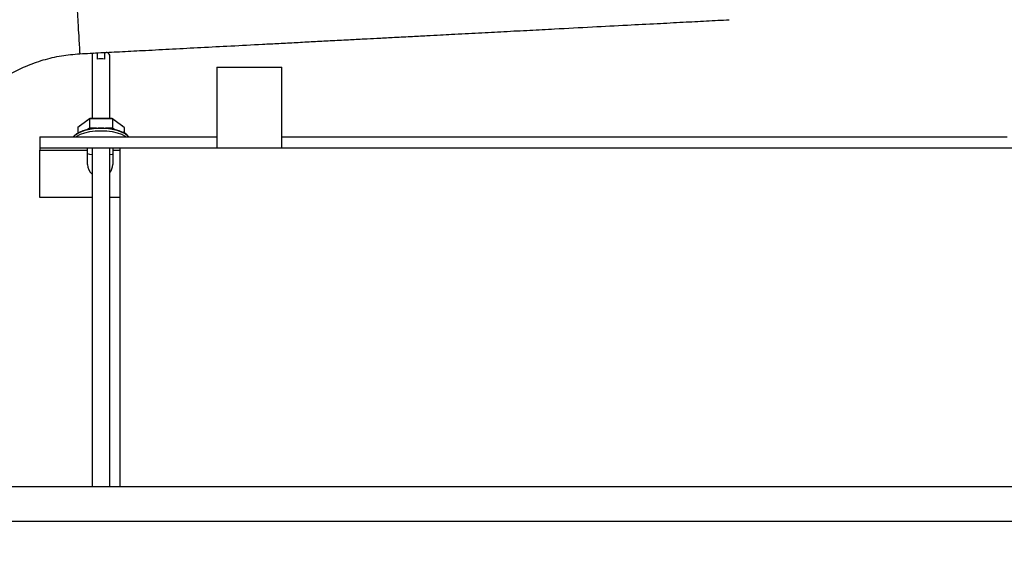
# Model space of a CAD drawing. Units: inches. Extents: x 4 to 234, y 4 to 150.
# Drawn here: x 104 to 116, y 77 to 84 of the extents above; entities that cross this region are included whole.
import ezdxf

# ---------------------------------------------------------------- set-up
doc = ezdxf.new("R2010")
doc.units = ezdxf.units.IN
doc.header["$MEASUREMENT"] = 0
doc.layers.add('FORMAT', color=7, linetype='Continuous')
doc.styles.add('SLDTEXTSTYLE0', font='TXT', dxfattribs={"width": 0.75})
doc.dimstyles.new('SLDDIMSTYLE0', dxfattribs={"dimtxt": 1.75, "dimasz": 1.82, "dimexe": 0, "dimexo": 0.0625, "dimgap": 0.4375, "dimtad": 0, "dimtih": 1, "dimtoh": 1, "dimrnd": 1e-09, "dimzin": 12, "dimdsep": 46, "dimtxsty": 'SLDTEXTSTYLE0', "dimsah": 1, "dimcen": 0.09, "dimadec": 0, "dimazin": 3, "dimtfac": 1, "dimtofl": 0, "dimtmove": 0, "dimatfit": 3, "dimfxl": 1, "dimfrac": 2, "dimtolj": 1, "dimtzin": 12, "dimarcsym": 0})

# ---------------------------------------------------------------- blocks, each defined once
blk = doc.blocks.new('_D_2')
at = {"layer": 'FORMAT', "ltscale": 14}
for p, q in [((152.075, 84.051), (152.075, 55.788)), ((75.864, 81.042), (75.864, 55.788)), ((75.864, 57.538), (111.06, 57.538)), ((152.075, 57.538), (116.879, 57.538))]:
    blk.add_line(p, q, dxfattribs=at)
for points in [[(75.864, 57.538), (77.684, 57.258), (77.684, 57.818)], [(152.075, 57.538), (150.255, 57.818), (150.255, 57.258)]]:
    blk.add_solid(points, dxfattribs=at)
at = {"layer": 'FORMAT', "ltscale": 14, "insert": (111.06, 58.405), "char_height": 1.75, "attachment_point": 1, "style": 'SLDTEXTSTYLE0'}
blk.add_mtext('76.21', dxfattribs=at)

msp = doc.modelspace()

# ---------------------------------------------------------------- linework, layer by layer
at = {"color": 7, "linetype": 'Continuous', "lineweight": 25, "ltscale": 14}
for p, q in [((104.698, 83.4), (104.698, 83.323)), ((104.793, 83.323), (104.793, 83.405)), ((104.636, 83.371), (104.636, 82.593)), ((104.855, 82.593), (104.855, 83.371)), ((106.182, 83.224), (106.182, 82.224)), ((106.182, 83.224), (106.586, 83.224)), ((106.586, 83.224), (106.989, 83.224)), ((106.989, 82.224), (106.989, 83.224)), ((104.602, 82.584), (104.458, 82.477)), ((104.481, 82.495), (104.614, 82.593)), ((104.602, 82.584), (104.614, 82.593)), ((104.602, 82.584), (104.602, 82.471)), ((104.891, 82.584), (104.602, 82.584)), ((104.614, 82.593), (104.879, 82.593)), ((104.879, 82.593), (105.012, 82.495)), ((104.879, 82.593), (104.891, 82.584)), ((104.891, 82.584), (104.891, 82.471)), ((105.035, 82.477), (104.891, 82.584)), ((104.458, 82.477), (104.481, 82.495)), ((104.458, 82.477), (104.458, 82.404)), ((105.012, 82.495), (105.035, 82.477)), ((105.035, 82.477), (105.035, 82.409)), ((103.986, 82.358), (103.986, 82.224)), ((103.986, 82.358), (106.182, 82.358)), ((106.989, 82.358), (115.982, 82.358)), ((103.986, 82.224), (104.986, 82.224)), ((103.986, 82.224), (103.986, 82.193)), ((103.986, 82.193), (104.58, 82.193)), ((103.986, 81.608), (103.986, 82.193)), ((104.58, 82.193), (104.58, 82.224)), ((104.58, 82.017), (104.58, 82.193)), ((104.636, 82.224), (104.636, 78.028)), ((104.855, 78.028), (104.855, 82.224)), ((104.892, 82.224), (104.892, 82.193)), ((104.892, 82.193), (104.892, 82.017)), ((104.986, 82.224), (116.583, 82.224)), ((104.986, 78.028), (104.986, 82.224)), ((104.636, 81.608), (103.986, 81.608)), ((104.986, 81.608), (104.855, 81.608)), ((89.868, 78.028), (141.868, 78.028)), ((89.868, 77.599), (141.868, 77.599))]:
    msp.add_line(p, q, dxfattribs=at)
at = {"color": 8, "linetype": 'Continuous', "lineweight": 25, "ltscale": 14}
for p, q in [((104.579, 82.454), (104.602, 82.471)), ((104.602, 82.471), (104.691, 82.471)), ((104.802, 82.471), (104.891, 82.471)), ((104.891, 82.471), (104.914, 82.454)), ((104.892, 82.193), (104.986, 82.193))]:
    msp.add_line(p, q, dxfattribs=at)
at = {"color": 8, "linetype": 'Continuous', "lineweight": 25, "ltscale": 14, "flags": 128}
msp.add_lwpolyline([(105.087, 82.358), (105.078, 82.369), (105.045, 82.395), (105, 82.419), (104.946, 82.438), (104.884, 82.452), (104.817, 82.461), (104.746, 82.463), (104.676, 82.461), (104.609, 82.452), (104.547, 82.438), (104.492, 82.419), (104.448, 82.395), (104.415, 82.369), (104.406, 82.358)], dxfattribs=at)
at = {"color": 7, "linetype": 'Continuous', "lineweight": 25, "ltscale": 14, "flags": 128}
for points in [[(104.434, 82.358), (104.448, 82.368), (104.492, 82.391), (104.547, 82.41), (104.609, 82.425), (104.676, 82.433), (104.746, 82.436), (104.817, 82.433), (104.884, 82.425), (104.946, 82.41), (105, 82.391), (105.045, 82.368), (105.059, 82.358)], [(104.438, 82.389), (104.442, 82.392), (104.478, 82.417), (104.525, 82.438), (104.582, 82.455), (104.645, 82.466), (104.712, 82.472), (104.781, 82.472), (104.848, 82.466), (104.911, 82.455), (104.967, 82.438), (105.011, 82.419)], [(104.636, 82.137), (104.609, 82.141), (104.58, 82.147)], [(104.892, 82.143), (104.884, 82.141), (104.855, 82.137)]]:
    msp.add_lwpolyline(points, dxfattribs=at)
at = {"color": 7, "linetype": 'Continuous', "lineweight": 25, "ltscale": 196}
for centre, radius, start, end in [((104.671, 83.366), 0.0356, 114.4753, 171.6019), ((104.805, 83.356), 0.052, 16.959, 77.6526), ((104.745, 83.083), 0.244, 78.8222, 101.1778), ((104.735, 82.017), 0.155, 180, 230.3644), ((104.737, 82.017), 0.155, 319.5069, 0)]:
    msp.add_arc(centre, radius, start, end, dxfattribs=at)
for centre, major_axis, start_param, end_param in [((104.579, 82.488), (-0.013, 0.0395), 3.734506, 4.113414), ((104.914, 82.488), (0.013, 0.0395), 2.169772, 2.548679)]:
    msp.add_ellipse(centre, major_axis=major_axis, ratio=0.482842, start_param=start_param, end_param=end_param, dxfattribs=at)
at = {"color": 7, "linetype": 'Continuous', "lineweight": 25, "ltscale": 14}
for points, knots in [([(104.418, 84.562), (104.293, 84.552), (104.042, 84.53), (103.675, 84.442), (103.321, 84.315), (102.985, 84.147), (102.67, 83.941), (102.381, 83.699), (102.123, 83.426), (101.898, 83.124), (101.71, 82.798), (101.562, 82.452), (101.452, 82.091), (101.416, 81.842), (101.398, 81.717)], [0, 0, 0, 0, 0.083493, 0.166892, 0.250067, 0.333208, 0.416449, 0.499643, 0.582907, 0.666191, 0.749348, 0.832705, 0.9163, 1, 1, 1, 1]), ([(104.418, 84.562), (104.422, 84.489), (104.43, 84.339), (104.442, 84.118), (104.453, 83.908), (104.463, 83.722), (104.472, 83.572), (104.478, 83.465), (104.482, 83.4), (104.483, 83.393), (104.483, 83.389)], [0, 0, 0, 0, 0.117312, 0.241114, 0.369628, 0.500592, 0.631471, 0.759739, 0.883163, 1, 1, 1, 1]), ([(104.483, 83.389), (104.57, 83.393), (104.746, 83.403), (105.017, 83.417), (105.314, 83.432), (105.639, 83.449), (105.991, 83.468), (106.364, 83.487), (106.686, 83.504), (106.957, 83.518), (107.167, 83.529), (107.379, 83.541), (107.595, 83.552), (107.804, 83.563), (107.996, 83.573), (108.178, 83.582), (108.369, 83.592), (108.576, 83.603), (108.775, 83.614), (108.946, 83.623), (109.104, 83.631), (109.261, 83.639), (109.426, 83.648), (109.586, 83.656), (109.745, 83.665), (109.904, 83.673), (110.063, 83.681), (110.218, 83.689), (110.476, 83.703), (110.828, 83.721), (111.252, 83.744), (111.627, 83.763), (111.954, 83.78), (112.252, 83.796), (112.443, 83.806), (112.537, 83.811)], [0, 0, 0, 0, 0.032245, 0.065345, 0.100664, 0.14251, 0.186128, 0.231921, 0.281142, 0.306305, 0.332783, 0.359381, 0.385386, 0.413479, 0.437445, 0.457215, 0.481159, 0.508892, 0.534416, 0.555678, 0.572678, 0.593482, 0.614359, 0.634054, 0.653233, 0.673715, 0.693455, 0.712454, 0.731537, 0.789688, 0.843442, 0.889234, 0.929135, 0.965068, 1, 1, 1, 1]), ([(102.63, 81.643), (102.639, 81.705), (102.655, 81.82), (102.699, 81.99), (102.754, 82.15), (102.826, 82.311), (102.912, 82.464), (103.012, 82.609), (103.12, 82.74), (103.252, 82.875), (103.414, 83.01), (103.607, 83.136), (103.813, 83.238), (104.029, 83.316), (104.254, 83.369), (104.407, 83.382), (104.483, 83.389)], [0, 0, 0, 0, 0.06751, 0.125733, 0.190655, 0.250926, 0.317098, 0.380793, 0.442012, 0.500756, 0.586065, 0.669213, 0.750203, 0.834245, 0.917508, 1, 1, 1, 1]), ([(104.421, 82.38), (104.416, 82.376), (104.409, 82.37), (104.405, 82.362), (104.403, 82.358)], [0, 0, 0, 0, 0.618502, 1, 1, 1, 1]), ([(105.089, 82.358), (105.087, 82.363), (105.078, 82.378), (105.056, 82.398), (105.032, 82.411), (105.021, 82.417)], [0, 0, 0, 0, 0.192533, 0.634497, 1, 1, 1, 1])]:
    msp.add_open_spline(points, degree=3, knots=knots, dxfattribs=at)

# ---------------------------------------------------------------- dimensions: what is measured, and where the dimension line sits
at = {"layer": 'FORMAT', "ltscale": 14}
dim = msp.add_linear_dim(base=(152.075, 57.538), p1=(75.864, 81.742), p2=(152.075, 84.751), dimstyle='SLDDIMSTYLE0', dxfattribs=at)
dim.commit()
dim.dimension.update_dxf_attribs({"geometry": '_D_2', "text_midpoint": (113.969, 57.538), "dimtype": 160})

doc.saveas('drawing.dxf')
